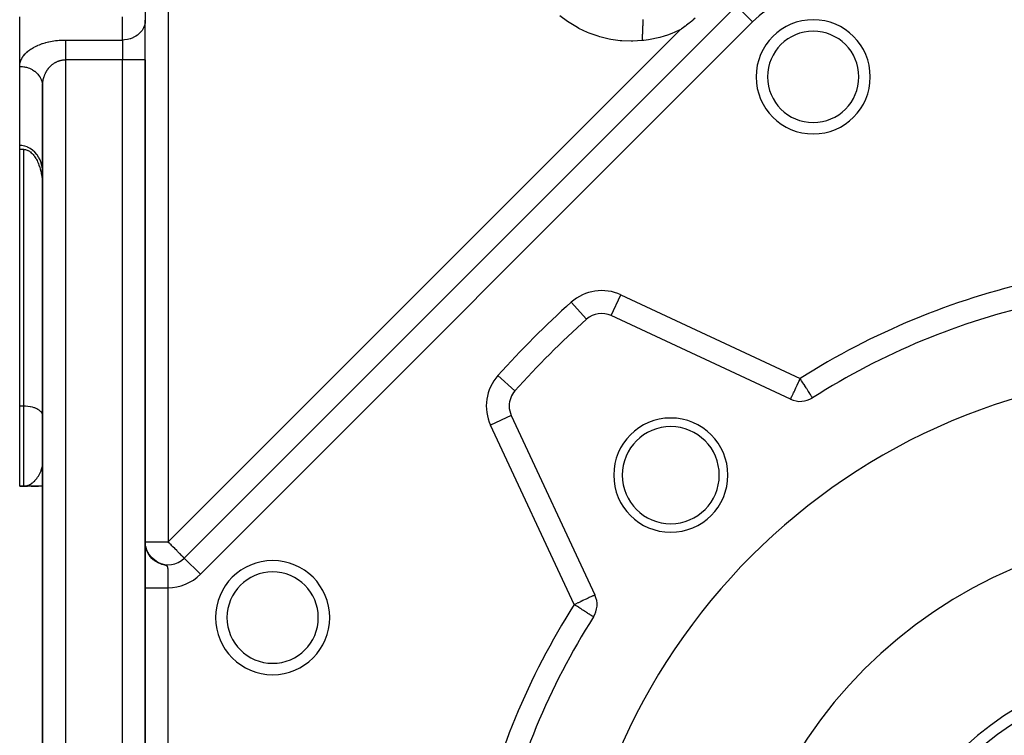
# Model space of a CAD drawing. Extents: x 24 to 962, y -581 to 283.
# Drawn here: x 24 to 110, y -142 to -79 of the extents above; entities that cross this region are included whole.
import ezdxf

# ---------------------------------------------------------------- set-up
doc = ezdxf.new("R2010")
doc.units = 0
doc.linetypes.add('DASHED', pattern=[11.05, 8.7, -2.35])
doc.layers.get('0').update_dxf_attribs({"linetype": 'CONTINUOUS'})
doc.layers.add('NEVIDI', color=4, linetype='DASHED')

msp = doc.modelspace()

# ---------------------------------------------------------------- linework, layer by layer
at = {"color": 2}
for p, q in [((35, -77.183557), (35, -79.204283)), ((86.791847, -77.928932), (38.414214, -126.306566)), ((38.414214, -126.306566), (86.791847, -77.928932)), ((24, -83.245735), (24, -78.915608)), ((35, -82.668385), (35, -79.204283)), ((35, -82.668385), (35, -79.204283)), ((82.89176, -79.273658), (82.741434, -79.39095)), ((82.961588, -79.218368), (82.89176, -79.273658)), ((83.012505, -79.177722), (82.961588, -79.218368)), ((83.186562, -79.036622), (83.012505, -79.177722)), ((24, -83.245735), (24, -79.792175)), ((81.905341, -80.00439), (81.848067, -80.044286)), ((81.977946, -79.953465), (81.905341, -80.00439)), ((82.109173, -79.860388), (81.977946, -79.953465)), ((82.298952, -79.723281), (82.109173, -79.860388)), ((82.315841, -79.710929), (82.298952, -79.723281)), ((82.344829, -79.689671), (82.315841, -79.710929)), ((82.410738, -79.641054), (82.344829, -79.689671)), ((82.526776, -79.554491), (82.410738, -79.641054)), ((82.641034, -79.468006), (82.526776, -79.554491)), ((82.741434, -79.39095), (82.641034, -79.468006)), ((35, -215.505553), (35, -82.668385)), ((35, -82.668385), (35, -215.505553)), ((35, -124.892352), (35, -82.668385)), ((24, -90.173938), (24, -83.245735)), ((26, -84.977779), (26, -213.196152)), ((26, -213.196152), (26, -84.977786)), ((24, -90.521815), (24, -90.173938)), ((24.182372, -90.183476), (24, -90.173938)), ((24, -113), (24, -90.521815)), ((24.35, -90.521815), (24, -90.521815)), ((24.431519, -90.228325), (24.182372, -90.183476)), ((24.35, -90.521815), (24.500539, -90.535288)), ((24.444415, -90.231672), (24.431519, -90.228325)), ((24.657697, -90.302421), (24.444415, -90.231672)), ((24.500539, -90.535288), (24.557308, -90.547806)), ((24.557308, -90.547806), (24.65681, -90.579492)), ((24.674053, -90.30909), (24.657697, -90.302421)), ((24.905588, -90.424243), (24.674053, -90.30909)), ((25.122835, -90.572223), (24.905588, -90.424243)), ((24.65681, -90.579492), (24.705967, -90.59975)), ((24.705967, -90.59975), (24.752857, -90.621947)), ((24.752857, -90.621947), (24.844936, -90.673899)), ((24.844936, -90.673899), (24.906033, -90.714724)), ((24.906033, -90.714724), (24.932532, -90.73408)), ((24.932532, -90.73408), (25.015182, -90.801251)), ((25.015182, -90.801251), (25.092895, -90.874458)), ((25.092895, -90.874458), (25.097211, -90.878827)), ((25.097211, -90.878827), (25.165923, -90.952894)), ((25.322222, -90.750623), (25.122835, -90.572223)), ((25.165923, -90.952894), (25.234522, -91.035753)), ((25.234522, -91.035753), (25.276344, -91.090904)), ((25.276344, -91.090904), (25.298945, -91.122229)), ((25.298945, -91.122229), (25.359444, -91.211557)), ((25.500578, -90.956572), (25.322222, -90.750623)), ((25.359444, -91.211557), (25.416221, -91.303324)), ((25.416221, -91.303324), (25.440836, -91.345763)), ((25.440836, -91.345763), (25.469454, -91.397307)), ((25.469454, -91.397307), (25.519322, -91.493283)), ((25.529481, -90.995304), (25.500578, -90.956572)), ((25.653634, -91.184369), (25.529481, -90.995304)), ((25.655048, -91.186772), (25.653634, -91.184369)), ((25.783231, -91.437649), (25.655048, -91.186772)), ((25.519322, -91.493283), (25.566003, -91.59103)), ((25.566003, -91.59103), (25.588039, -91.640122)), ((25.588039, -91.640122), (25.609675, -91.690326)), ((25.609675, -91.690326), (25.650517, -91.790948)), ((25.650517, -91.790948), (25.688705, -91.892676)), ((25.688705, -91.892676), (25.715507, -91.969091)), ((25.715507, -91.969091), (25.724361, -91.995359)), ((25.724361, -91.995359), (25.757547, -92.098928)), ((25.757547, -92.098928), (25.788321, -92.203315)), ((25.883032, -91.705132), (25.783231, -91.437649)), ((25.788321, -92.203315), (25.816741, -92.308454)), ((25.952902, -91.985122), (25.883032, -91.705132)), ((25.961424, -92.031962), (25.952902, -91.985122)), ((25.990359, -92.256885), (25.961424, -92.031962)), ((25.991663, -92.272723), (25.990359, -92.256885)), ((26, -92.48334), (25.991663, -92.272723)), ((25.816741, -92.308454), (25.821462, -92.326869)), ((25.821462, -92.326869), (25.842864, -92.414276)), ((25.842864, -92.414276), (25.866751, -92.520716)), ((25.866751, -92.520716), (25.888457, -92.627707)), ((25.888457, -92.627707), (25.903592, -92.709686)), ((25.903592, -92.709686), (25.908042, -92.735181)), ((25.908042, -92.735181), (25.925564, -92.843072)), ((25.925564, -92.843072), (25.94108, -92.951313)), ((25.94108, -92.951313), (25.95465, -93.059837)), ((25.95465, -93.059837), (25.960431, -93.111479)), ((25.960431, -93.111479), (25.96633, -93.168578)), ((25.96633, -93.168578), (25.97618, -93.277467)), ((25.97618, -93.277467), (25.984257, -93.38644)), ((25.984257, -93.38644), (25.990619, -93.495427)), ((25.990619, -93.495427), (25.991978, -93.523291)), ((25.991978, -93.523291), (25.995325, -93.604364)), ((25.995325, -93.604364), (25.998433, -93.713182)), ((25.998433, -93.713182), (26, -93.821815)), ((91.533657, -112.391765), (75.825753, -105.067049)), ((73.646684, -105.3894), (73.64521, -105.387754)), ((93.452416, -112.266618), (93.451361, -112.26496)), ((24, -120), (24, -113)), ((67.067049, -113.825753), (74.391765, -129.533657)), ((24, -120), (24.35, -120)), ((24.35, -120), (24, -120)), ((24.541704, -119.993844), (24.35, -120)), ((24.546679, -119.994282), (24.35, -120)), ((24.551654, -119.994704), (24.35, -120)), ((24.561608, -119.9955), (24.35, -120)), ((24.35, -120), (24.444649, -119.995706)), ((24.566587, -119.995874), (24.35, -120)), ((24.571566, -119.996231), (24.35, -120)), ((24.562915, -119.997795), (24.35, -120)), ((24.606445, -119.99828), (24.35, -120)), ((24.593205, -119.998612), (24.35, -120)), ((24.582385, -119.998883), (24.35, -120)), ((24.661306, -119.999897), (24.35, -120)), ((24.666295, -119.999946), (24.35, -120)), ((24.671285, -119.99998), (24.35, -120)), ((24.676274, -119.999997), (24.35, -120)), ((24.678849, -120), (24.35, -120)), ((24.369211, -120), (24.67913, -120)), ((24.444649, -119.995706), (24.498772, -119.98939)), ((24.526787, -119.992433), (24.444649, -119.995949)), ((24.531758, -119.992919), (24.444649, -119.996313)), ((24.536731, -119.99339), (24.444649, -119.996649)), ((24.521818, -119.99193), (24.444747, -119.99555)), ((24.516849, -119.991411), (24.445023, -119.995108)), ((24.501622, -119.991454), (24.445324, -119.994627)), ((24.506916, -119.990325), (24.445653, -119.994102)), ((24.501952, -119.989757), (24.486973, -119.990767)), ((26, -120), (24.52153, -120)), ((25.328191, -120), (25.005617, -120)), ((25.006187, -120), (25.645596, -120)), ((25.64444, -120), (25.328191, -120)), ((25.971475, -120), (26, -120)), ((35, -124.913548), (35.000444, -124.955321)), ((35.000495, -124.978525), (35, -124.922096)), ((35, -124.931159), (35.000607, -124.97985)), ((35.002616, -125.016615), (35.001448, -124.973875)), ((35.021088, -125.20122), (35.008665, -125.086326)), ((35.031042, -125.262145), (35.012761, -125.125749)), ((35.042897, -125.322733), (35.020025, -125.179948)), ((35.056638, -125.382923), (35.027661, -125.227616)), ((35.072255, -125.442659), (35.036521, -125.275104)), ((35.089733, -125.50188), (35.046597, -125.32235)), ((35.109056, -125.560531), (35.051642, -125.346006)), ((35.066553, -125.408246), (35.063345, -125.398333)), ((35.130202, -125.618554), (35.070401, -125.416099)), ((35.153152, -125.675893), (35.08411, -125.462508)), ((35.177883, -125.732493), (35.090963, -125.485709)), ((35.093232, -125.514394), (35.091624, -125.50762)), ((35.204374, -125.788298), (35.115055, -125.55411)), ((35.232597, -125.843254), (35.13229, -125.599299)), ((35.262524, -125.897309), (35.140911, -125.621904)), ((35.294125, -125.950409), (35.149535, -125.644515)), ((35.154832, -125.680759), (35.152835, -125.675893)), ((35.158393, -125.688683), (35.157412, -125.685644)), ((35.327373, -126.002504), (35.190849, -125.731919)), ((35.362235, -126.053541), (35.212596, -125.775021)), ((35.398675, -126.103472), (35.223476, -125.796585)), ((35.436658, -126.15225), (35.259387, -125.859487)), ((35.474388, -126.197083), (35.284363, -125.900736)), ((35.514554, -126.24239), (35.296841, -125.921343)), ((35.559495, -126.291189), (35.337397, -125.981148)), ((35.599215, -126.329524), (35.350915, -126.001083)), ((35.362427, -126.053541), (35.356391, -126.045291)), ((35.488919, -126.227111), (35.362235, -126.053541)), ((35.64363, -126.371238), (35.394462, -126.058685)), ((35.537452, -126.280434), (35.398675, -126.103472)), ((35.689384, -126.411648), (35.408953, -126.077852)), ((35.587907, -126.331972), (35.436658, -126.15225)), ((35.445142, -126.152415), (35.441928, -126.149701)), ((35.73642, -126.450687), (35.455291, -126.133009)), ((35.784679, -126.488299), (35.470736, -126.151392)), ((35.640219, -126.381654), (35.484309, -126.208872)), ((35.834122, -126.524448), (35.486181, -126.169777)), ((35.884705, -126.559097), (35.518903, -126.20489)), ((35.694322, -126.429412), (35.529727, -126.259205)), ((35.75014, -126.475186), (35.559495, -126.291189)), ((35.934226, -126.590221), (35.587724, -126.27153)), ((35.645237, -126.374251), (35.59912, -126.335816)), ((35.986128, -126.621136), (35.622917, -126.303899)), ((35.807599, -126.518917), (35.625761, -126.355144)), ((36.039038, -126.650522), (35.64051, -126.320079)), ((35.671618, -126.344243), (35.653963, -126.330121)), ((36.092911, -126.678343), (35.658098, -126.336256)), ((35.866623, -126.560547), (35.676193, -126.400566)), ((35.740258, -126.4557), (35.711271, -126.434791)), ((35.927136, -126.600016), (35.728092, -126.444167)), ((35.790917, -126.495002), (35.769115, -126.480405)), ((35.989058, -126.637273), (35.78145, -126.485945)), ((35.84114, -126.531608), (35.828274, -126.523629)), ((36.052305, -126.672272), (35.836261, -126.525898)), ((36.116793, -126.704966), (35.892407, -126.563938)), ((36.182437, -126.735312), (35.949762, -126.599986)), ((36.249153, -126.763265), (35.978406, -126.617988)), ((36.31685, -126.78879), (36.037494, -126.651011)), ((36.060153, -126.6407), (36.059064, -126.639875)), ((36.385437, -126.811858), (36.128593, -126.695942)), ((36.454824, -126.832437), (36.158935, -126.710906)), ((36.322981, -126.784755), (36.350686, -126.795117)), ((36.350686, -126.795117), (36.355124, -126.79674)), ((36.355124, -126.79674), (36.434738, -126.824185)), ((36.422374, -126.825065), (36.416486, -126.822467)), ((74.266618, -131.452416), (74.263114, -131.450187))]:
    msp.add_line(p, q, dxfattribs=at)
for centre, radius, start, end in [((93.5152, -84.160541), 5, 0, 180), ((93.5152, -84.160541), 5, 180, 360), ((127, -165), 62.5, 102.536559, 122.463441), ((74.980517, -106.879665), 2, 65, 131.829519), ((127, -165), 80, 131.829519, 138.170481), ((127, -165), 55, 0, 180), ((68.879665, -112.980517), 2, 138.170481, 180), ((68.879665, -112.980517), 2, 180, 205), ((92.378893, -110.57915), 2, 245, 302.463441), ((81.038059, -119.038059), 5, 0, 180), ((81.038059, -119.038059), 4.25, 0, 180), ((81.038059, -119.038059), 5, 180, 360), ((81.038059, -119.038059), 4.25, 180, 360), ((37, -124.892352), 2, 192.631328, 192.953449), ((37, -124.892352), 2, 242.173014, 315), ((46.160541, -131.5152), 5, 0, 180), ((72.57915, -130.378893), 2, 327.536559, 25), ((46.160541, -131.5152), 5, 180, 360), ((127, -165), 62.5, 147.536559, 167.463441), ((127, -165), 30, 0, 180)]:
    msp.add_arc(centre, radius, start, end, dxfattribs=at)
at = {"layer": 'NEVIDI', "color": 7, "linetype": 'CONTINUOUS'}
for p, q in [((37, -75), (37, -124.892352)), ((86.791847, -77.928932), (88.206061, -79.343146)), ((33, -80.936334), (33, -78.915608)), ((35, -79.204283), (34.991676, -79.362143)), ((88.206061, -79.343146), (39.828427, -127.720779)), ((71.993056, -79.326912), (71.309069, -78.830461)), ((72.127394, -79.414866), (71.993056, -79.326912)), ((78.618018, -79.360352), (78.618749, -79.342449)), ((78.618749, -79.342449), (78.618982, -79.336749)), ((78.618982, -79.336749), (78.619503, -79.323981)), ((78.619503, -79.323981), (78.620988, -79.287598)), ((78.620988, -79.287598), (78.621475, -79.275667)), ((78.621475, -79.275667), (78.622845, -79.242117)), ((78.622845, -79.242117), (78.622849, -79.242011)), ((78.622849, -79.242011), (78.623293, -79.231145)), ((78.623293, -79.231145), (78.623454, -79.227196)), ((78.623454, -79.227196), (78.624544, -79.200489)), ((78.624544, -79.200489), (78.624952, -79.190488)), ((78.624952, -79.190488), (78.626086, -79.162719)), ((78.626086, -79.162719), (78.626454, -79.153711)), ((34.655049, -80.176708), (34.566088, -80.281561)), ((34.718519, -80.090297), (34.655049, -80.176708)), ((34.783224, -79.988557), (34.718519, -80.090297)), ((34.839921, -79.883266), (34.783224, -79.988557)), ((34.883035, -79.787921), (34.839921, -79.883266)), ((34.928313, -79.663856), (34.883035, -79.787921)), ((34.952881, -79.578037), (34.928313, -79.663856)), ((34.981997, -79.436157), (34.952881, -79.578037)), ((34.991676, -79.362143), (34.981997, -79.436157)), ((37, -124.892352), (81.848067, -80.044286)), ((72.851906, -79.841552), (72.127394, -79.414866)), ((72.993839, -79.916316), (72.851906, -79.841552)), ((73.755036, -80.271366), (72.993839, -79.916316)), ((78.582874, -80.221289), (78.584017, -80.193309)), ((78.584017, -80.193309), (78.585321, -80.161343)), ((78.585321, -80.161343), (78.586153, -80.140982)), ((78.586153, -80.140982), (78.588601, -80.081006)), ((78.588601, -80.081006), (78.58942, -80.060938)), ((78.58942, -80.060938), (78.590929, -80.023973)), ((78.590929, -80.023973), (78.59183, -80.001894)), ((78.59183, -80.001894), (78.592032, -79.996961)), ((78.592032, -79.996961), (78.592634, -79.982198)), ((78.592634, -79.982198), (78.594997, -79.924315)), ((78.594997, -79.924315), (78.595785, -79.905021)), ((78.595785, -79.905021), (78.598091, -79.848517)), ((78.598091, -79.848517), (78.598621, -79.835546)), ((78.598621, -79.835546), (78.598858, -79.829721)), ((78.598858, -79.829721), (78.599665, -79.809959)), ((78.599665, -79.809959), (78.601093, -79.774985)), ((78.601093, -79.774985), (78.601844, -79.756588)), ((78.601844, -79.756588), (78.60401, -79.703525)), ((78.60401, -79.703525), (78.60473, -79.685885)), ((78.60473, -79.685885), (78.605796, -79.659775)), ((78.605796, -79.659775), (78.606749, -79.636418)), ((78.606749, -79.636418), (78.606819, -79.634713)), ((78.606819, -79.634713), (78.607509, -79.617808)), ((78.607509, -79.617808), (78.609507, -79.568848)), ((78.609507, -79.568848), (78.610171, -79.552584)), ((78.610171, -79.552584), (78.612081, -79.505795)), ((78.612081, -79.505795), (78.612301, -79.500398)), ((78.612301, -79.500398), (78.612709, -79.490419)), ((78.612709, -79.490419), (78.613155, -79.479492)), ((78.613155, -79.479492), (78.61452, -79.446042)), ((78.61452, -79.446042), (78.615114, -79.431501)), ((78.615114, -79.431501), (78.616823, -79.389638)), ((78.616823, -79.389638), (78.61738, -79.375976)), ((78.61738, -79.375976), (78.618018, -79.360352)), ((81.763589, -80.085127), (81.39795, -80.250574)), ((81.848067, -80.044286), (81.763589, -80.085127)), ((26.556532, -81.092132), (26.684657, -81.064964)), ((26.684657, -81.064964), (26.703678, -81.061169)), ((26.703678, -81.061169), (26.8335, -81.036882)), ((26.8335, -81.036882), (26.852762, -81.033514)), ((26.852762, -81.033514), (26.984101, -81.012141)), ((26.984101, -81.012141), (27.003571, -81.009206)), ((27.003571, -81.009206), (27.136185, -80.990795)), ((27.136185, -80.990795), (27.155847, -80.988297)), ((27.155847, -80.988297), (27.289661, -80.972876)), ((27.289661, -80.972876), (27.309474, -80.970825)), ((27.309474, -80.970825), (27.444197, -80.958454)), ((27.444197, -80.958454), (27.464172, -80.956853)), ((27.464172, -80.956853), (27.599627, -80.947579)), ((27.599627, -80.947579), (27.619672, -80.946441)), ((27.619672, -80.946441), (27.755748, -80.940313)), ((27.755748, -80.940313), (27.775863, -80.939643)), ((27.775863, -80.939643), (27.912305, -80.936719)), ((27.912305, -80.936719), (27.93251, -80.936526)), ((27.93251, -80.936526), (28, -80.936334)), ((28, -80.936334), (28, -80.975903)), ((28, -80.936334), (33, -80.936334)), ((28, -80.975903), (28, -81.019182)), ((28, -81.019182), (28, -81.032332)), ((28, -81.032332), (28, -81.077537)), ((28, -81.077537), (28, -81.126491)), ((33.182281, -80.929125), (33, -80.936334)), ((33, -80.936334), (33, -82.668385)), ((33.187759, -80.928685), (33.182281, -80.929125)), ((33.43147, -80.895548), (33.187759, -80.928685)), ((33.452449, -80.891431), (33.43147, -80.895548)), ((33.673927, -80.83504), (33.452449, -80.891431)), ((33.70912, -80.823808), (33.673927, -80.83504)), ((33.90565, -80.748579), (33.70912, -80.823808)), ((33.953087, -80.727017), (33.90565, -80.748579)), ((34.122859, -80.637598), (33.953087, -80.727017)), ((34.179895, -80.602813), (34.122859, -80.637598)), ((34.322166, -80.503863), (34.179895, -80.602813)), ((34.385463, -80.453431), (34.322166, -80.503863)), ((34.500626, -80.349313), (34.385463, -80.453431)), ((34.566088, -80.281561), (34.500626, -80.349313)), ((73.899607, -80.33039), (73.755036, -80.271366)), ((74.686227, -80.607293), (73.899607, -80.33039)), ((74.836083, -80.651894), (74.686227, -80.607293)), ((75.638373, -80.849006), (74.836083, -80.651894)), ((75.792943, -80.879116), (75.638373, -80.849006)), ((76.608142, -80.996238), (75.792943, -80.879116)), ((76.760061, -81.010307), (76.608142, -80.996238)), ((77.57602, -81.044145), (76.760061, -81.010307)), ((77.72745, -81.04264), (77.57602, -81.044145)), ((78.530945, -80.993054), (77.72745, -81.04264)), ((78.55146, -80.990856), (78.530945, -80.993054)), ((78.672235, -80.977225), (78.55146, -80.990856)), ((78.551463, -80.990861), (78.552003, -80.97762)), ((78.552003, -80.97762), (78.552812, -80.957806)), ((78.552812, -80.957806), (78.555232, -80.898492)), ((78.555232, -80.898492), (78.556054, -80.878353)), ((78.556054, -80.878353), (78.558154, -80.826919)), ((78.558154, -80.826919), (78.558508, -80.818243)), ((78.558508, -80.818243), (78.55929, -80.799082)), ((78.55929, -80.799082), (78.55934, -80.797857)), ((78.55934, -80.797857), (78.561822, -80.737039)), ((78.561822, -80.737039), (78.562662, -80.716469)), ((78.562662, -80.716469), (78.565166, -80.655124)), ((78.565166, -80.655124), (78.566013, -80.634372)), ((78.566013, -80.634372), (78.566334, -80.626494)), ((78.566334, -80.626494), (78.567496, -80.598041)), ((78.567496, -80.598041), (78.568531, -80.572667)), ((78.568531, -80.572667), (78.569382, -80.551822)), ((78.569382, -80.551822), (78.571904, -80.490051)), ((78.571904, -80.490051), (78.57276, -80.46908)), ((78.57276, -80.46908), (78.574625, -80.423394)), ((78.574625, -80.423394), (78.575284, -80.407231)), ((78.575284, -80.407231), (78.575786, -80.394938)), ((78.575786, -80.394938), (78.576135, -80.386398)), ((78.576135, -80.386398), (78.578652, -80.324723)), ((78.578652, -80.324723), (78.579499, -80.30398)), ((78.579499, -80.30398), (78.582003, -80.24264)), ((78.582003, -80.24264), (78.582842, -80.222086)), ((78.582842, -80.222086), (78.582874, -80.221289)), ((79.084272, -80.919513), (78.672235, -80.977225)), ((79.382362, -80.866797), (79.084272, -80.919513)), ((79.784624, -80.780711), (79.382362, -80.866797)), ((80.073672, -80.707986), (79.784624, -80.780711)), ((80.466958, -80.594014), (80.073672, -80.707986)), ((80.747085, -80.501894), (80.466958, -80.594014)), ((81.127715, -80.36144), (80.747085, -80.501894)), ((81.39795, -80.250574), (81.127715, -80.36144)), ((24.643416, -81.989649), (24.719606, -81.924271)), ((24.719606, -81.924271), (24.731158, -81.914765)), ((24.731158, -81.914765), (24.811733, -81.851143)), ((24.811733, -81.851143), (24.823919, -81.841905)), ((24.823919, -81.841905), (24.908736, -81.780152)), ((24.908736, -81.780152), (24.921613, -81.771144)), ((24.921613, -81.771144), (25.010459, -81.711413)), ((25.010459, -81.711413), (25.023854, -81.702755)), ((25.023854, -81.702755), (25.11676, -81.645024)), ((25.11676, -81.645024), (25.130742, -81.63667)), ((25.130742, -81.63667), (25.227483, -81.581089)), ((25.227483, -81.581089), (25.24201, -81.573064)), ((25.24201, -81.573064), (25.342478, -81.519702)), ((25.342478, -81.519702), (25.357542, -81.51201)), ((25.357542, -81.51201), (25.461567, -81.460952)), ((25.461567, -81.460952), (25.477167, -81.453594)), ((25.477167, -81.453594), (25.584535, -81.404936)), ((25.584535, -81.404936), (25.600594, -81.397946)), ((25.600594, -81.397946), (25.711188, -81.35174)), ((25.711188, -81.35174), (25.727707, -81.345119)), ((25.727707, -81.345119), (25.841334, -81.301452)), ((25.841334, -81.301452), (25.858355, -81.295186)), ((25.858355, -81.295186), (25.974781, -81.254159)), ((25.974781, -81.254159), (25.992148, -81.248307)), ((25.992148, -81.248307), (26.111357, -81.20994)), ((26.111357, -81.20994), (26.129113, -81.204488)), ((26.129113, -81.204488), (26.250874, -81.168871)), ((26.250874, -81.168871), (26.269141, -81.163787)), ((26.269141, -81.163787), (26.393092, -81.130998)), ((26.393092, -81.130998), (26.411545, -81.126366)), ((26.411545, -81.126366), (26.537766, -81.096351)), ((26.537766, -81.096351), (26.556532, -81.092132)), ((28, -81.126491), (28, -81.187365)), ((28, -81.187365), (28, -81.191756)), ((28, -81.191756), (28, -81.246102)), ((28, -81.246102), (28, -81.317774)), ((28, -81.317774), (28, -81.365083)), ((28, -81.365083), (28, -81.376937)), ((28, -81.376937), (28, -81.454556)), ((28, -81.454556), (28, -81.518086)), ((28, -81.518086), (28, -81.56287)), ((28, -81.56287), (28, -81.60091)), ((28, -81.60091), (28, -81.668385)), ((28, -81.668385), (28, -81.755866)), ((28, -81.755866), (28, -81.777751)), ((28, -81.777751), (28, -81.826632)), ((28, -81.826632), (28, -81.91794)), ((28, -81.91794), (28, -81.991516)), ((24.067099, -82.824341), (24.094324, -82.747098)), ((24.094324, -82.747098), (24.098727, -82.735747)), ((24.098727, -82.735747), (24.131168, -82.659172)), ((24.131168, -82.659172), (24.136337, -82.647928)), ((24.136337, -82.647928), (24.173923, -82.572175)), ((24.173923, -82.572175), (24.179847, -82.56106)), ((24.179847, -82.56106), (24.222556, -82.486173)), ((24.222556, -82.486173), (24.229222, -82.475211)), ((24.229222, -82.475211), (24.276928, -82.401409)), ((24.276928, -82.401409), (24.284352, -82.390577)), ((24.284352, -82.390577), (24.337045, -82.317878)), ((24.337045, -82.317878), (24.345175, -82.307252)), ((24.345175, -82.307252), (24.402743, -82.235817)), ((24.402743, -82.235817), (24.411594, -82.225375)), ((24.411594, -82.225375), (24.4739, -82.155366)), ((24.4739, -82.155366), (24.48357, -82.145007)), ((24.48357, -82.145007), (24.550573, -82.076476)), ((24.550573, -82.076476), (24.560801, -82.066477)), ((24.560801, -82.066477), (24.632503, -81.999422)), ((24.632503, -81.999422), (24.643416, -81.989649)), ((27.268812, -82.828255), (27.332757, -82.800703)), ((27.332757, -82.800703), (27.342253, -82.796854)), ((27.342253, -82.796854), (27.392231, -82.777608)), ((27.392231, -82.777608), (27.407069, -82.772217)), ((27.407069, -82.772217), (27.416702, -82.768794)), ((27.416702, -82.768794), (27.482303, -82.747101)), ((27.482303, -82.747101), (27.492045, -82.744117)), ((27.492045, -82.744117), (27.558214, -82.725433)), ((27.558214, -82.725433), (27.568165, -82.722861)), ((27.568165, -82.722861), (27.634996, -82.70717)), ((27.634996, -82.70717), (27.636929, -82.706757)), ((27.636929, -82.706757), (27.644906, -82.705076)), ((27.644906, -82.705076), (27.7122, -82.692425)), ((27.7122, -82.692425), (27.72217, -82.690781)), ((27.72217, -82.690781), (27.789905, -82.68117)), ((27.789905, -82.68117), (27.799921, -82.679978)), ((27.799921, -82.679978), (27.867967, -82.673429)), ((27.867967, -82.673429), (27.877983, -82.672693)), ((27.877983, -82.672693), (27.887216, -82.672065)), ((27.887216, -82.672065), (27.946156, -82.669224)), ((27.946156, -82.669224), (27.956233, -82.668939)), ((27.956233, -82.668939), (27.999998, -82.668385)), ((28, -81.991516), (28, -82.006341)), ((28, -82.006341), (28, -82.086119)), ((28, -82.086119), (28, -82.161808)), ((28, -82.161808), (28, -82.245031)), ((28, -82.245031), (28, -82.258954)), ((28, -82.258954), (28, -82.336186)), ((28, -82.336186), (28, -82.434798)), ((28, -82.434798), (28, -82.490168)), ((28, -82.490168), (28, -82.51314)), ((28, -82.51314), (28, -82.612759)), ((28, -82.612759), (28, -82.668385)), ((33, -82.668385), (28, -82.668385)), ((28, -82.668385), (28, -213.196152)), ((35, -82.668385), (33, -82.668385)), ((33, -215.505553), (33, -82.668385)), ((24, -83.245735), (24.0009, -83.195286)), ((24, -83.245735), (24.083328, -83.247239)), ((24.0009, -83.195286), (24.001381, -83.183666)), ((24.001381, -83.183666), (24.007331, -83.105007)), ((24.007331, -83.105007), (24.008607, -83.09339)), ((24.008607, -83.09339), (24.019933, -83.014846)), ((24.019933, -83.014846), (24.022, -83.003268)), ((24.022, -83.003268), (24.038638, -82.925156)), ((24.038638, -82.925156), (24.041524, -82.9135)), ((24.041524, -82.9135), (24.063461, -82.835805)), ((24.063461, -82.835805), (24.067099, -82.824341)), ((24.083328, -83.247239), (24.182282, -83.252944)), ((24.182282, -83.252944), (24.232451, -83.257474)), ((24.232451, -83.257474), (24.349392, -83.27237)), ((24.349392, -83.27237), (24.431578, -83.286542)), ((24.431578, -83.286542), (24.495312, -83.299692)), ((24.495312, -83.299692), (24.608708, -83.327905)), ((24.608708, -83.327905), (24.67393, -83.34703)), ((24.67393, -83.34703), (24.749483, -83.371951)), ((24.749483, -83.371951), (24.857608, -83.413055)), ((24.857608, -83.413055), (24.905619, -83.433477)), ((24.905619, -83.433477), (24.990061, -83.47285)), ((24.990061, -83.47285), (25.090728, -83.525982)), ((25.090728, -83.525982), (25.122861, -83.544473)), ((25.122861, -83.544473), (25.212976, -83.600645)), ((25.212976, -83.600645), (25.304606, -83.664963)), ((25.304606, -83.664963), (25.322167, -83.678207)), ((26.316252, -83.731465), (26.354049, -83.665871)), ((26.354049, -83.665871), (26.359795, -83.65631)), ((26.359795, -83.65631), (26.385169, -83.615284)), ((26.385169, -83.615284), (26.399783, -83.592486)), ((26.399783, -83.592486), (26.405856, -83.583183)), ((26.405856, -83.583183), (26.447928, -83.521283)), ((26.447928, -83.521283), (26.454359, -83.512192)), ((26.454359, -83.512192), (26.498553, -83.452162)), ((26.498553, -83.452162), (26.505229, -83.443444)), ((26.505229, -83.443444), (26.546437, -83.391525)), ((26.546437, -83.391525), (26.551397, -83.385486)), ((26.551397, -83.385486), (26.55839, -83.377046)), ((26.55839, -83.377046), (26.606431, -83.321288)), ((26.606431, -83.321288), (26.613764, -83.313105)), ((26.613764, -83.313105), (26.663651, -83.259577)), ((26.663651, -83.259577), (26.671267, -83.25172)), ((26.671267, -83.25172), (26.722928, -83.200489)), ((26.722928, -83.200489), (26.730806, -83.19298)), ((26.730806, -83.19298), (26.730999, -83.192797)), ((26.730999, -83.192797), (26.784215, -83.144074)), ((26.784215, -83.144074), (26.792243, -83.137013)), ((26.792243, -83.137013), (26.847244, -83.090574)), ((26.847244, -83.090574), (26.855529, -83.083862)), ((26.855529, -83.083862), (26.912147, -83.039884)), ((26.912147, -83.039884), (26.920619, -83.033578)), ((26.920619, -83.033578), (26.935632, -83.022575)), ((26.935632, -83.022575), (26.978669, -82.99221)), ((26.978669, -82.99221), (26.987366, -82.986281)), ((26.987366, -82.986281), (27.046791, -82.947555)), ((27.046791, -82.947555), (27.055664, -82.942034)), ((27.055664, -82.942034), (27.116366, -82.906015)), ((27.116366, -82.906015), (27.125409, -82.900905)), ((27.125409, -82.900905), (27.157239, -82.88343)), ((27.157239, -82.88343), (27.187274, -82.867659)), ((27.187274, -82.867659), (27.196494, -82.862956)), ((27.196494, -82.862956), (27.259445, -82.832534)), ((27.259445, -82.832534), (27.268812, -82.828255)), ((25.322167, -83.678207), (25.414214, -83.753041)), ((25.414214, -83.753041), (25.495296, -83.82754)), ((25.495296, -83.82754), (25.50054, -83.832672)), ((25.50054, -83.832672), (25.590186, -83.927319)), ((25.590186, -83.927319), (25.655048, -84.00536)), ((25.655048, -84.00536), (25.658953, -84.010363)), ((25.658953, -84.010363), (25.737751, -84.120368)), ((25.737751, -84.120368), (25.783215, -84.193498)), ((25.783215, -84.193498), (25.793214, -84.210786)), ((25.793214, -84.210786), (25.854336, -84.328881)), ((25.854336, -84.328881), (25.883035, -84.394147)), ((25.883035, -84.394147), (25.895251, -84.424597)), ((25.895251, -84.424597), (25.937696, -84.548834)), ((26.031777, -84.567745), (26.045026, -84.490508)), ((26.045026, -84.490508), (26.047186, -84.479096)), ((26.047186, -84.479096), (26.063057, -84.402476)), ((26.063057, -84.402476), (26.063372, -84.401067)), ((26.063372, -84.401067), (26.065593, -84.391213)), ((26.065593, -84.391213), (26.084049, -84.315363)), ((26.084049, -84.315363), (26.086963, -84.304228)), ((26.086963, -84.304228), (26.107971, -84.229273)), ((26.107971, -84.229273), (26.111261, -84.218274)), ((26.111261, -84.218274), (26.134792, -84.144325)), ((26.134792, -84.144325), (26.138452, -84.133483)), ((26.138452, -84.133483), (26.141667, -84.124091)), ((26.141667, -84.124091), (26.16447, -84.060672)), ((26.16447, -84.060672), (26.168502, -84.049987)), ((26.168502, -84.049987), (26.196978, -83.978393)), ((26.196978, -83.978393), (26.201363, -83.967915)), ((26.201363, -83.967915), (26.232237, -83.897674)), ((26.232237, -83.897674), (26.236979, -83.887389)), ((26.236979, -83.887389), (26.249447, -83.860927)), ((26.249447, -83.860927), (26.270214, -83.818582)), ((26.270214, -83.818582), (26.275295, -83.808532)), ((26.275295, -83.808532), (26.310829, -83.741289)), ((26.310829, -83.741289), (26.316252, -83.731465)), ((25.937696, -84.548834), (25.95288, -84.60403)), ((25.95288, -84.60403), (25.963556, -84.648643)), ((25.963556, -84.648643), (25.986446, -84.776479)), ((25.986446, -84.776479), (25.991676, -84.819926)), ((25.991676, -84.819926), (25.996694, -84.878235)), ((25.996694, -84.878235), (26, -84.977786)), ((26, -84.977779), (26.000284, -84.9389)), ((26.000284, -84.9389), (26.00048, -84.927253)), ((26.00048, -84.927253), (26.00314, -84.848531)), ((26.00314, -84.848531), (26.00373, -84.836914)), ((26.00373, -84.836914), (26.009053, -84.758384)), ((26.009053, -84.758384), (26.010037, -84.746791)), ((26.010037, -84.746791), (26.015924, -84.686997)), ((26.015924, -84.686997), (26.018006, -84.668636)), ((26.018006, -84.668636), (26.01939, -84.657022)), ((26.01939, -84.657022), (26.030013, -84.579202)), ((26.030013, -84.579202), (26.031777, -84.567745)), ((24.35, -113), (24.35, -90.521815)), ((75.826687, -105.065047), (76.67099, -103.254434)), ((76.67099, -103.254434), (92.378893, -110.57915)), ((73.64521, -105.387754), (72.312851, -103.899135)), ((67.3894, -111.646684), (65.899135, -110.312851)), ((92.031437, -111.324272), (92.107432, -111.1613)), ((92.107432, -111.1613), (92.122023, -111.13001)), ((92.122023, -111.13001), (92.223008, -110.913447)), ((92.223008, -110.913447), (92.225421, -110.908271)), ((92.225421, -110.908271), (92.254497, -110.845917)), ((92.254497, -110.845917), (92.33125, -110.681321)), ((92.33125, -110.681321), (92.341285, -110.659801)), ((92.341285, -110.659801), (92.378893, -110.57915)), ((92.430263, -110.659897), (92.378893, -110.57915)), ((92.432176, -110.662904), (92.430263, -110.659897)), ((92.503497, -110.775013), (92.432176, -110.662904)), ((92.575212, -110.887743), (92.503497, -110.775013)), ((92.591553, -110.913429), (92.575212, -110.887743)), ((92.714677, -111.106967), (92.591553, -110.913429)), ((92.738359, -111.144193), (92.714677, -111.106967)), ((92.749261, -111.16133), (92.738359, -111.144193)), ((92.848125, -111.316734), (92.749261, -111.16133)), ((91.639083, -112.165677), (91.675762, -112.087019)), ((91.675762, -112.087019), (91.696411, -112.042738)), ((91.696411, -112.042738), (91.706298, -112.021535)), ((91.706298, -112.021535), (91.748921, -111.930129)), ((91.748921, -111.930129), (91.764588, -111.896531)), ((91.764588, -111.896531), (91.794008, -111.833441)), ((91.794008, -111.833441), (91.842602, -111.72923)), ((91.842602, -111.72923), (91.863348, -111.68474)), ((91.863348, -111.68474), (91.891068, -111.625295)), ((91.891068, -111.625295), (91.929107, -111.543718)), ((91.929107, -111.543718), (91.996154, -111.399937)), ((91.996154, -111.399937), (92.022742, -111.342919)), ((92.022742, -111.342919), (92.031437, -111.324272)), ((92.901057, -111.399938), (92.848125, -111.316734)), ((92.934637, -111.452722), (92.901057, -111.399938)), ((92.973182, -111.513311), (92.934637, -111.452722)), ((93.044433, -111.62531), (92.973182, -111.513311)), ((93.08719, -111.69252), (93.044433, -111.62531)), ((93.087458, -111.692942), (93.08719, -111.69252)), ((93.176841, -111.833443), (93.087458, -111.692942)), ((93.189064, -111.852656), (93.176841, -111.833443)), ((93.199141, -111.868496), (93.189064, -111.852656)), ((93.276077, -111.989431), (93.199141, -111.868496)), ((93.279075, -111.994144), (93.276077, -111.989431)), ((93.296551, -112.021614), (93.279075, -111.994144)), ((93.336623, -112.084602), (93.296551, -112.021614)), ((93.346891, -112.100743), (93.336623, -112.084602)), ((93.378498, -112.150427), (93.346891, -112.100743)), ((91.533657, -112.391765), (91.534648, -112.38964)), ((91.534648, -112.38964), (91.538015, -112.382419)), ((91.538015, -112.382419), (91.540378, -112.377351)), ((91.540378, -112.377351), (91.544476, -112.368562)), ((91.544476, -112.368562), (91.554999, -112.345996)), ((91.554999, -112.345996), (91.560437, -112.334335)), ((91.560437, -112.334335), (91.565059, -112.324422)), ((91.565059, -112.324422), (91.570891, -112.311916)), ((91.570891, -112.311916), (91.593514, -112.263401)), ((91.593514, -112.263401), (91.594041, -112.26227)), ((91.594041, -112.26227), (91.627366, -112.190805)), ((91.627366, -112.190805), (91.62958, -112.186056)), ((91.62958, -112.186056), (91.639083, -112.165677)), ((93.400308, -112.184709), (93.378498, -112.150427)), ((93.401227, -112.186155), (93.400308, -112.184709)), ((93.408604, -112.19775), (93.401227, -112.186155)), ((93.429466, -112.230543), (93.408604, -112.19775)), ((93.435341, -112.239778), (93.429466, -112.230543)), ((93.442878, -112.251626), (93.435341, -112.239778)), ((93.450179, -112.263101), (93.442878, -112.251626)), ((93.451361, -112.26496), (93.450179, -112.263101)), ((24.35, -113), (24, -113)), ((24.35, -120), (24.35, -113)), ((24.500454, -113.003437), (24.35, -113)), ((24.504923, -113.003645), (24.500454, -113.003437)), ((24.706066, -113.019439), (24.504923, -113.003645)), ((24.723396, -113.021403), (24.706066, -113.019439)), ((24.906016, -113.048252), (24.723396, -113.021403)), ((24.935134, -113.053618), (24.906016, -113.048252)), ((25.097121, -113.08942), (24.935134, -113.053618)), ((25.136344, -113.099713), (25.097121, -113.08942)), ((25.276344, -113.142287), (25.136344, -113.099713)), ((25.323406, -113.158858), (25.276344, -113.142287)), ((25.440834, -113.206013), (25.323406, -113.158858)), ((25.493011, -113.230016), (25.440834, -113.206013)), ((25.587975, -113.279583), (25.493011, -113.230016)), ((25.641975, -113.311848), (25.587975, -113.279583)), ((25.715425, -113.361828), (25.641975, -113.311848)), ((25.767699, -113.402913), (25.715425, -113.361828)), ((25.821159, -113.451439), (25.767699, -113.402913)), ((25.868004, -113.501672), (25.821159, -113.451439)), ((25.903495, -113.546992), (25.868004, -113.501672)), ((25.940892, -113.606161), (25.903495, -113.546992)), ((25.961123, -113.646967), (25.940892, -113.606161)), ((25.985156, -113.714587), (25.961123, -113.646967)), ((25.993126, -113.749773), (25.985156, -113.714587)), ((26, -113.825), (25.993126, -113.749773)), ((67.067049, -113.825753), (65.254434, -114.67099)), ((72.57915, -130.378893), (65.254434, -114.67099)), ((25.985188, -118.211966), (25.992075, -118.154007)), ((25.992075, -118.154007), (25.999415, -118.037787)), ((25.676932, -119.058267), (25.729631, -118.964697)), ((25.729631, -118.964697), (25.737569, -118.949801)), ((25.737569, -118.949801), (25.767854, -118.890752)), ((25.767854, -118.890752), (25.770032, -118.88636)), ((25.770032, -118.88636), (25.822486, -118.773593)), ((25.822486, -118.773593), (25.849958, -118.708033)), ((25.849958, -118.708033), (25.86801, -118.661805)), ((25.86801, -118.661805), (25.892982, -118.59262)), ((25.892982, -118.59262), (25.914841, -118.525531)), ((25.914841, -118.525531), (25.940854, -118.434077)), ((25.940854, -118.434077), (25.947504, -118.407821)), ((25.947504, -118.407821), (25.949104, -118.401281)), ((25.949104, -118.401281), (25.962892, -118.340372)), ((25.962892, -118.340372), (25.983793, -118.221975)), ((25.983793, -118.221975), (25.985188, -118.211966)), ((24.792584, -119.905461), (24.884099, -119.861844)), ((24.884099, -119.861844), (24.935204, -119.833751)), ((24.935204, -119.833751), (24.935673, -119.833481)), ((24.935673, -119.833481), (25.024898, -119.777787)), ((25.024898, -119.777787), (25.074978, -119.742752)), ((25.074978, -119.742752), (25.082588, -119.737185)), ((25.082588, -119.737185), (25.136326, -119.696006)), ((25.136326, -119.696006), (25.161142, -119.675867)), ((25.161142, -119.675867), (25.209401, -119.634609)), ((25.209401, -119.634609), (25.292024, -119.557298)), ((25.292024, -119.557298), (25.323414, -119.52561)), ((25.323414, -119.52561), (25.337946, -119.510491)), ((25.337946, -119.510491), (25.416192, -119.423921)), ((25.416192, -119.423921), (25.426, -119.412426)), ((25.426, -119.412426), (25.459525, -119.371992)), ((25.459525, -119.371992), (25.493017, -119.32975)), ((25.493017, -119.32975), (25.532829, -119.276966)), ((25.532829, -119.276966), (25.572953, -119.220711)), ((25.572953, -119.220711), (25.6404, -119.118362)), ((25.6404, -119.118362), (25.64195, -119.115882)), ((25.64195, -119.115882), (25.676932, -119.058267)), ((24.498772, -119.98939), (24.504743, -119.988521)), ((24.504743, -119.988521), (24.593101, -119.97163)), ((24.593101, -119.97163), (24.646622, -119.957717)), ((24.646622, -119.957717), (24.720147, -119.934027)), ((24.720147, -119.934027), (24.723223, -119.932919)), ((24.723223, -119.932919), (24.740029, -119.926705)), ((24.740029, -119.926705), (24.792584, -119.905461)), ((35, -124.892352), (37, -124.892352)), ((37.079741, -124.972093), (37, -124.892352)), ((37.080741, -124.973093), (37.079741, -124.972093)), ((37.125112, -125.017464), (37.080741, -124.973093)), ((37.256795, -125.149147), (37.125112, -125.017464)), ((37.334148, -125.2265), (37.256795, -125.149147)), ((37.368254, -125.260607), (37.334148, -125.2265)), ((37.429722, -125.322074), (37.368254, -125.260607)), ((37.582081, -125.474433), (37.429722, -125.322074)), ((37.590459, -125.482811), (37.582081, -125.474433)), ((37.595892, -125.488245), (37.590459, -125.482811)), ((37.75257, -125.644922), (37.595892, -125.488245)), ((37.783472, -125.675824), (37.75257, -125.644922)), ((37.820828, -125.713181), (37.783472, -125.675824)), ((37.897351, -125.789703), (37.820828, -125.713181)), ((37.94476, -125.837112), (37.897351, -125.789703)), ((38.027755, -125.920108), (37.94476, -125.837112)), ((38.04601, -125.938362), (38.027755, -125.920108)), ((38.075235, -125.967588), (38.04601, -125.938362)), ((38.141887, -126.034239), (38.075235, -125.967588)), ((38.177987, -126.070339), (38.141887, -126.034239)), ((38.237818, -126.130171), (38.177987, -126.070339)), ((38.254644, -126.146996), (38.237818, -126.130171)), ((38.257482, -126.149834), (38.254644, -126.146996)), ((38.314043, -126.206396), (38.257482, -126.149834)), ((38.317852, -126.210205), (38.314043, -126.206396)), ((38.361938, -126.25429), (38.317852, -126.210205)), ((38.369415, -126.261767), (38.361938, -126.25429)), ((38.391736, -126.284088), (38.369415, -126.261767)), ((38.402973, -126.295325), (38.391736, -126.284088)), ((38.408764, -126.301116), (38.402973, -126.295325)), ((38.414214, -126.306566), (38.408764, -126.301116)), ((38.414214, -126.306566), (39.828427, -127.720779)), ((36.434738, -126.824185), (36.496942, -126.84361)), ((36.496942, -126.84361), (36.58414, -126.868391)), ((36.58414, -126.868391), (36.596359, -126.871685)), ((36.596359, -126.871685), (36.680251, -126.893732)), ((36.680251, -126.893732), (36.727342, -126.906344)), ((36.727342, -126.906344), (36.781109, -126.922354)), ((36.781109, -126.922354), (36.808705, -126.932097)), ((36.808705, -126.932097), (36.826379, -126.939325)), ((36.826379, -126.939325), (36.84126, -126.946291)), ((36.84126, -126.946291), (36.848544, -126.950081)), ((36.848544, -126.950081), (36.858469, -126.955756)), ((36.858469, -126.955756), (36.879463, -126.970438)), ((36.879463, -126.970438), (36.890857, -126.980552)), ((36.890857, -126.980552), (36.905261, -126.996479)), ((36.905261, -126.996479), (36.913257, -127.007503)), ((36.913257, -127.007503), (36.923359, -127.024743)), ((36.923359, -127.024743), (36.923557, -127.025127)), ((36.923557, -127.025127), (36.929248, -127.037165)), ((36.929248, -127.037165), (36.936712, -127.056633)), ((36.936712, -127.056633), (36.94084, -127.06986)), ((36.94084, -127.06986), (36.946308, -127.091015)), ((36.946308, -127.091015), (36.949444, -127.105387)), ((36.949444, -127.105387), (36.953694, -127.12824)), ((36.953694, -127.12824), (36.955406, -127.138814)), ((36.955406, -127.138814), (36.956169, -127.143823)), ((36.956169, -127.143823), (36.959525, -127.168376)), ((36.959525, -127.168376), (36.961515, -127.185166)), ((36.961515, -127.185166), (36.964219, -127.211374)), ((36.964219, -127.211374), (36.965824, -127.229233)), ((36.965824, -127.229233), (36.968013, -127.257065)), ((36.968013, -127.257065), (36.96932, -127.275993)), ((36.96932, -127.275993), (36.969817, -127.283703)), ((36.969817, -127.283703), (36.971109, -127.305258)), ((36.971109, -127.305258), (36.972191, -127.325199)), ((36.972191, -127.325199), (36.973672, -127.355829)), ((36.973672, -127.355829), (36.974574, -127.376649)), ((36.974574, -127.376649), (36.975829, -127.408793)), ((36.975829, -127.408793), (36.976602, -127.430718)), ((36.976602, -127.430718), (36.977461, -127.457321)), ((36.977461, -127.457321), (36.977671, -127.464257)), ((36.977671, -127.464257), (36.978329, -127.48706)), ((36.978329, -127.48706), (36.97925, -127.52223)), ((36.97925, -127.52223), (36.979819, -127.546093)), ((36.979819, -127.546093), (36.980616, -127.582736)), ((36.980616, -127.582736), (36.981109, -127.607543)), ((36.981109, -127.607543), (36.981802, -127.645496)), ((36.981802, -127.645496), (36.981994, -127.65671)), ((36.981994, -127.65671), (36.982234, -127.671167)), ((36.982234, -127.671167), (36.98284, -127.710255)), ((36.98284, -127.710255), (36.983219, -127.736778)), ((36.983219, -127.736778), (36.983749, -127.776878)), ((36.983749, -127.776878), (36.984081, -127.803969)), ((36.984081, -127.803969), (36.984549, -127.8451)), ((36.984549, -127.8451), (36.984842, -127.872714)), ((36.984842, -127.872714), (36.9849, -127.87838)), ((36.9849, -127.87838), (36.985257, -127.914779)), ((36.985257, -127.914779), (36.985517, -127.94299)), ((36.985517, -127.94299), (36.985888, -127.986127)), ((36.985888, -127.986127), (36.986122, -128.015003)), ((36.986122, -128.015003), (36.986129, -128.015954)), ((36.986129, -128.015954), (36.986439, -128.056878)), ((36.986439, -128.056878), (36.986455, -128.059034)), ((36.986455, -128.059034), (36.986664, -128.088543)), ((36.986664, -128.088543), (36.986865, -128.118326)), ((36.986865, -128.118326), (36.986964, -128.133499)), ((36.986964, -128.133499), (36.987154, -128.163663)), ((36.987154, -128.163663), (36.987427, -128.209586)), ((36.987427, -128.209586), (36.987598, -128.24016)), ((36.987598, -128.24016), (36.987847, -128.286889)), ((36.987847, -128.286889), (36.988002, -128.317873)), ((36.988002, -128.317873), (36.988227, -128.365093)), ((36.988227, -128.365093), (36.988259, -128.372076)), ((36.988259, -128.372076), (36.988368, -128.396425)), ((36.988368, -128.396425), (36.98838, -128.398991)), ((36.98838, -128.398991), (36.988568, -128.443032)), ((36.988568, -128.443032), (36.988571, -128.443841)), ((36.988571, -128.443841), (36.9887, -128.475351)), ((36.9887, -128.475351), (36.988884, -128.523063)), ((35.000019, -128.89234), (35.000856, -128.89234)), ((35.000856, -128.89234), (35.002273, -128.89234)), ((35.002273, -128.89234), (35.005246, -128.89234)), ((35.005246, -128.89234), (35.008242, -128.89234)), ((35.008242, -128.89234), (35.013357, -128.89234)), ((35.013357, -128.89234), (35.015838, -128.89234)), ((35.015838, -128.89234), (35.017914, -128.89234)), ((35.017914, -128.89234), (35.025172, -128.89234)), ((35.025172, -128.89234), (35.031288, -128.89234)), ((35.031288, -128.89234), (35.040673, -128.89234)), ((35.040673, -128.89234), (35.04834, -128.89234)), ((35.04834, -128.89234), (35.059829, -128.89234)), ((35.059829, -128.89234), (35.06304, -128.89234)), ((35.06304, -128.89234), (35.069046, -128.89234)), ((35.069046, -128.89234), (35.082592, -128.89234)), ((35.082592, -128.89234), (35.093316, -128.89234)), ((35.093316, -128.89234), (35.10894, -128.89234)), ((35.10894, -128.89234), (35.121164, -128.89234)), ((35.121164, -128.89234), (35.138816, -128.89234)), ((35.138816, -128.89234), (35.140937, -128.89234)), ((35.140937, -128.89234), (35.152553, -128.89234)), ((35.152553, -128.89234), (35.172153, -128.89234)), ((35.172153, -128.89234), (35.187308, -128.89234)), ((35.187308, -128.89234), (35.208914, -128.89234)), ((35.208914, -128.89234), (35.225534, -128.89234)), ((35.225534, -128.89234), (35.248167, -128.89234)), ((35.248167, -128.89234), (35.249014, -128.89234)), ((35.249014, -128.89234), (35.267029, -128.89234)), ((35.267029, -128.89234), (35.292336, -128.89234)), ((35.292336, -128.89234), (35.311661, -128.89234)), ((35.311661, -128.89234), (35.338879, -128.89234)), ((35.338879, -128.89234), (35.359516, -128.89234)), ((35.359516, -128.89234), (35.38318, -128.89234)), ((35.38318, -128.89234), (35.388511, -128.89234)), ((35.388511, -128.89234), (35.410541, -128.89234)), ((35.410541, -128.89234), (35.441126, -128.89234)), ((35.441126, -128.89234), (35.464299, -128.89234)), ((35.464299, -128.89234), (35.496673, -128.89234)), ((35.496673, -128.89234), (35.521044, -128.89234)), ((35.521044, -128.89234), (35.543787, -128.89234)), ((35.543787, -128.89234), (35.555007, -128.89234)), ((35.555007, -128.89234), (35.580665, -128.89234)), ((35.580665, -128.89234), (35.616023, -128.89234)), ((35.616023, -128.89234), (35.642663, -128.89234)), ((35.642663, -128.89234), (35.679662, -128.89234)), ((35.679662, -128.89234), (35.707386, -128.89234)), ((35.707386, -128.89234), (35.727268, -128.89234)), ((35.727268, -128.89234), (35.745713, -128.89234)), ((35.745713, -128.89234), (35.774346, -128.89234)), ((35.774346, -128.89234), (35.814049, -128.89234)), ((35.814049, -128.89234), (35.84369, -128.89234)), ((35.84369, -128.89234), (35.884666, -128.89234)), ((35.884666, -128.89234), (35.915254, -128.89234)), ((35.915254, -128.89234), (35.930923, -128.89234)), ((35.930923, -128.89234), (35.957321, -128.89234)), ((35.957321, -128.89234), (35.988686, -128.89234)), ((35.988686, -128.89234), (36.031898, -128.89234)), ((36.031898, -128.89234), (36.064051, -128.89234)), ((36.064051, -128.89234), (36.108326, -128.89234)), ((36.108326, -128.89234), (36.141286, -128.89234)), ((36.141286, -128.89234), (36.151485, -128.89234)), ((36.151485, -128.89234), (36.186359, -128.89234)), ((36.186359, -128.89234), (36.219904, -128.89234)), ((36.219904, -128.89234), (36.265911, -128.89234)), ((36.265911, -128.89234), (36.300052, -128.89234)), ((36.300052, -128.89234), (36.346908, -128.89234)), ((36.346908, -128.89234), (36.381503, -128.89234)), ((36.381503, -128.89234), (36.385241, -128.89234)), ((36.385241, -128.89234), (36.428982, -128.89234)), ((36.428982, -128.89234), (36.464107, -128.89234)), ((36.464107, -128.89234), (36.512083, -128.89234)), ((36.512083, -128.89234), (36.547602, -128.89234)), ((36.547602, -128.89234), (36.596199, -128.89234)), ((36.596199, -128.89234), (36.62868, -128.89234)), ((36.62868, -128.89234), (36.631993, -128.89234)), ((36.631993, -128.89234), (36.68097, -128.89234)), ((36.68097, -128.89234), (36.71715, -128.89234)), ((36.71715, -128.89234), (36.766294, -128.89234)), ((36.766294, -128.89234), (36.802854, -128.89234)), ((36.802854, -128.89234), (36.852073, -128.89234)), ((36.852073, -128.89234), (36.877814, -128.89234)), ((36.877814, -128.89234), (36.888751, -128.89234)), ((36.888751, -128.89234), (36.938142, -128.89234)), ((36.938142, -128.89234), (36.974862, -128.89234)), ((36.974862, -128.89234), (36.99, -128.89234)), ((36.988884, -128.523063), (36.988999, -128.554695)), ((36.988999, -128.554695), (36.989166, -128.602713)), ((36.989166, -128.602713), (36.989273, -128.634794)), ((36.989273, -128.634794), (36.989274, -128.635317)), ((36.989274, -128.635317), (36.989424, -128.682983)), ((36.989424, -128.682983), (36.989521, -128.715087)), ((36.989521, -128.715087), (36.98966, -128.763759)), ((36.98966, -128.763759), (36.98975, -128.796312)), ((36.98975, -128.796312), (36.98988, -128.84523)), ((36.98988, -128.84523), (36.989964, -128.877941)), ((36.989964, -128.877941), (36.99, -128.89234)), ((36.99, -128.89234), (36.99, -201.10766)), ((72.908272, -130.225421), (72.692006, -130.326267)), ((72.9411, -130.210113), (72.908272, -130.225421)), ((73.130053, -130.122003), (72.9411, -130.210113)), ((73.139766, -130.117473), (73.130053, -130.122003)), ((73.18092, -130.098283), (73.139766, -130.117473)), ((73.342961, -130.022722), (73.18092, -130.098283)), ((73.406087, -129.993286), (73.342961, -130.022722)), ((73.543827, -129.929057), (73.406087, -129.993286)), ((73.612199, -129.897174), (73.543827, -129.929057)), ((73.689812, -129.860983), (73.612199, -129.897174)), ((73.729359, -129.842542), (73.689812, -129.860983)), ((73.796039, -129.811448), (73.729359, -129.842542)), ((73.896506, -129.7646), (73.796039, -129.811448)), ((73.95577, -129.736964), (73.896506, -129.7646)), ((74.042761, -129.6964), (73.95577, -129.736964)), ((74.090428, -129.674173), (74.042761, -129.6964)), ((74.165662, -129.63909), (74.090428, -129.674173)), ((74.199824, -129.62316), (74.165662, -129.63909)), ((74.221148, -129.613217), (74.199824, -129.62316)), ((74.263371, -129.593528), (74.221148, -129.613217)), ((74.284303, -129.583767), (74.263371, -129.593528)), ((74.334321, -129.560443), (74.284303, -129.583767)), ((74.344226, -129.555825), (74.334321, -129.560443)), ((74.377337, -129.540385), (74.344226, -129.555825)), ((74.379927, -129.539177), (74.377337, -129.540385)), ((74.391765, -129.533657), (74.379927, -129.539177)), ((72.580225, -130.378392), (72.57915, -130.378893)), ((72.628938, -130.410567), (72.57915, -130.378893)), ((72.681297, -130.331261), (72.580225, -130.378392)), ((72.691772, -130.450541), (72.628938, -130.410567)), ((72.692006, -130.326267), (72.681297, -130.331261)), ((72.854331, -130.553957), (72.691772, -130.450541)), ((72.939959, -130.60843), (72.854331, -130.553957)), ((72.988436, -130.63927), (72.939959, -130.60843)), ((73.074677, -130.694135), (72.988436, -130.63927)), ((73.175874, -130.758514), (73.074677, -130.694135)), ((73.286167, -130.828679), (73.175874, -130.758514)), ((73.391503, -130.895691), (73.286167, -130.828679)), ((73.393138, -130.896731), (73.391503, -130.895691)), ((73.48486, -130.955082), (73.393138, -130.896731)), ((73.587323, -131.020266), (73.48486, -130.955082)), ((73.667257, -131.071119), (73.587323, -131.020266)), ((73.755934, -131.127533), (73.667257, -131.071119)), ((73.780845, -131.14338), (73.755934, -131.127533)), ((73.830109, -131.174721), (73.780845, -131.14338)), ((73.898503, -131.218231), (73.830109, -131.174721)), ((73.970446, -131.263999), (73.898503, -131.218231)), ((74.015519, -131.292673), (73.970446, -131.263999)), ((74.085743, -131.337348), (74.015519, -131.292673)), ((74.108439, -131.351787), (74.085743, -131.337348)), ((74.149692, -131.378031), (74.108439, -131.351787)), ((74.173953, -131.393465), (74.149692, -131.378031)), ((74.178884, -131.396602), (74.173953, -131.393465)), ((74.228105, -131.427915), (74.178884, -131.396602)), ((74.233408, -131.431289), (74.228105, -131.427915)), ((74.257098, -131.446359), (74.233408, -131.431289)), ((74.263114, -131.450187), (74.257098, -131.446359))]:
    msp.add_line(p, q, dxfattribs=at)
for centre, radius, start, end in [((93.862915, -85), 8, 90, 135), ((93.5152, -84.160541), 4, 0, 180), ((93.5152, -84.160541), 4, 180, 360), ((127, -165), 64.5, 102.536559, 122.463441), ((74.980517, -106.879665), 4, 65, 131.829519), ((127, -165), 82, 131.829519, 138.170481), ((68.879665, -112.980517), 4, 138.170481, 205), ((127, -165), 41, 0, 180), ((46.160541, -131.5152), 4, 0, 180), ((37, -124.892352), 4, 269.85676, 315), ((127, -165), 64.5, 147.536559, 167.463441), ((46.160541, -131.5152), 4, 180, 360), ((127, -165), 29, 0, 180)]:
    msp.add_arc(centre, radius, start, end, dxfattribs=at)

doc.saveas('drawing.dxf')
